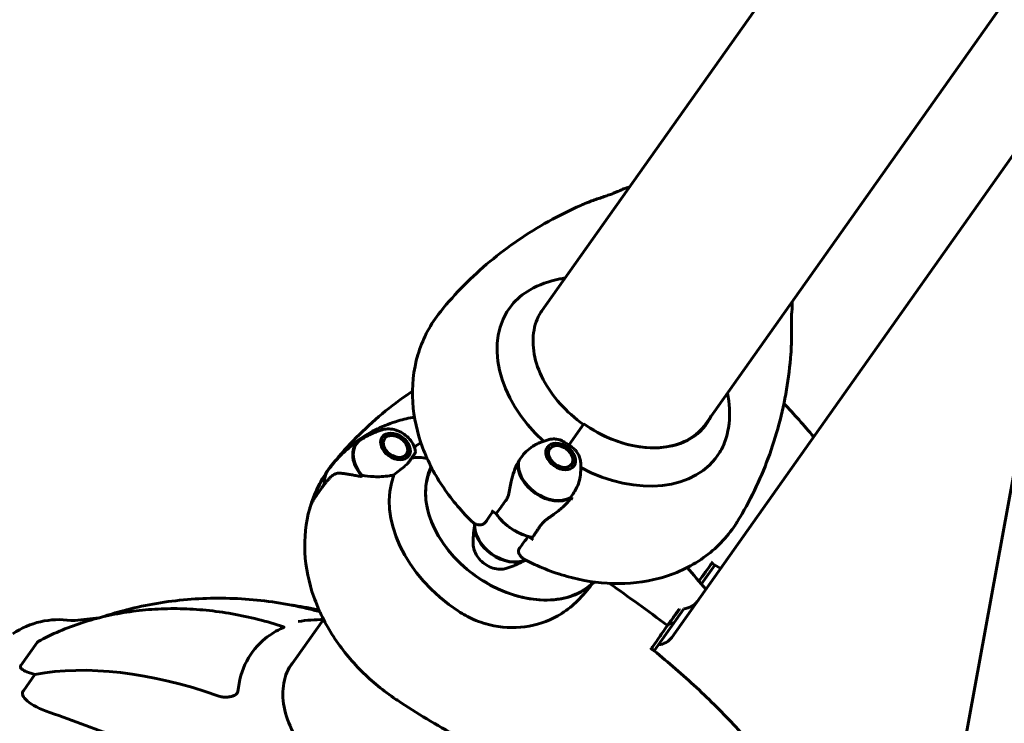
# Model space of a CAD drawing. Units: millimetres. Extents: x 6589 to 14424, y -1369 to 12201.
# Drawn here: x 8957 to 9255, y 11008 to 11221 of the extents above; entities that cross this region are included whole.
import ezdxf

# ---------------------------------------------------------------- set-up
doc = ezdxf.new("R2010")
doc.units = ezdxf.units.MM
doc.header["$LTSCALE"] = 50
doc.layers.add('Widoczne (ISO)', color=7, linetype='Continuous', lineweight=60)
doc.layers.add('Wymiar (ISO)', color=7, linetype='Continuous', lineweight=18, true_color=0x00803f)
doc.styles.add('Tekst etykiety (ISO)', font='tahoma.ttf')
doc.dimstyles.new('Domyślne (ISO)', dxfattribs={"dimscale": 50, "dimtxt": 3.5, "dimasz": 2.5, "dimexe": 3.175, "dimexo": 0, "dimgap": 0.762, "dimtad": 1, "dimtoh": 1, "dimdec": 0, "dimrnd": 1e-08, "dimzin": 0, "dimtxsty": 'Tekst etykiety (ISO)', "dimcen": 0.09, "dimdle": 10, "dimclrd": 256, "dimclre": 256, "dimclrt": 256, "dimadec": 0, "dimazin": 0, "dimtfac": 0.714286, "dimtdec": 0, "dimtmove": 0, "dimatfit": 3, "dimfxl": 1, "dimtolj": 1, "dimtzin": 0, "dimlwd": -1, "dimlwe": -1, "dimarcsym": 0})

# ---------------------------------------------------------------- blocks, each defined once
blk = doc.blocks.new('*D5')
at = {"layer": 'Defpoints', "color": 0, "transparency": 16777216}
for p in [(9834.04, 12200.35), (8554.92, 9971.35), (9354.92, 9971.35)]:
    blk.add_point(p, dxfattribs=at)
at = {"layer": 'Wymiar (ISO)', "transparency": 16777216}
for p, q in [((9834.04, 12200.35), (8396.17, 12200.35)), ((8554.92, 12075.35), (8554.92, 10096.35)), ((9354.92, 9971.35), (8396.17, 9971.35))]:
    blk.add_line(p, q, dxfattribs=at)
for points in [[(8534.08, 12075.35), (8575.75, 12075.35), (8554.92, 12200.35)], [(8534.08, 10096.35), (8575.75, 10096.35), (8554.92, 9971.35)]]:
    blk.add_solid(points, dxfattribs=at)
at = {"layer": 'Wymiar (ISO)', "transparency": 16777216, "insert": (8334.77, 11085.84), "char_height": 175, "attachment_point": 2, "rotation": 90, "style": 'Tekst etykiety (ISO)'}
blk.add_mtext('\\A1;2229', dxfattribs=at)

msp = doc.modelspace()

# ---------------------------------------------------------------- linework, layer by layer
at = {"layer": 'Widoczne (ISO)'}
for p, q in [((9067.89, 10038.31), (9308.93, 11362.81)), ((9114.56, 11132.09), (9277.5, 11362.51)), ((9163.91, 11097.44), (9294.16, 11281.63)), ((9281.85, 11214), (9154.41, 11033.77)), ((9123.21, 11092.1), (9127.75, 11098.52)), ((9123.21, 11092.1), (9127.45, 11098.09)), ((9127.75, 11098.52), (9127.75, 11098.52)), ((9066.25, 11093.69), (9066.48, 11094.02)), ((9066.35, 11094.02), (9066.48, 11094.02)), ((9066.97, 11094.53), (9066.78, 11094.55)), ((9067.44, 11094.93), (9067.61, 11094.9)), ((9068.37, 11095.11), (9068.23, 11095.15)), ((9069.11, 11095.2), (9069.22, 11095.15)), ((9070.12, 11095.03), (9070.04, 11095.06)), ((9070.98, 11094.76), (9071.03, 11094.73)), ((9071.91, 11094.29), (9071.9, 11094.3)), ((9072.74, 11093.7), (9072.73, 11093.71)), ((9073.44, 11093.03), (9073.48, 11092.99)), ((9074.08, 11092.2), (9074.02, 11092.27)), ((9074.44, 11091.46), (9074.52, 11091.37)), ((9074.77, 11090.53), (9074.68, 11090.65)), ((9116.37, 11090.65), (9116.3, 11090.56)), ((9116.33, 11090.65), (9116.37, 11090.65)), ((9116.78, 11091.23), (9116.57, 11091.24)), ((9117.16, 11091.7), (9117.35, 11091.67)), ((9118.05, 11091.97), (9117.89, 11092)), ((9118.73, 11092.14), (9118.86, 11092.09)), ((9119.74, 11092.05), (9119.64, 11092.09)), ((9120.59, 11091.87), (9120.65, 11091.84)), ((9121.55, 11091.47), (9121.52, 11091.49)), ((9122.4, 11090.96), (9122.4, 11090.96)), ((9074.05, 11088.17), (9074.28, 11088.5)), ((9074.28, 11088.5), (9074.32, 11088.38)), ((9074.68, 11088.96), (9074.6, 11089.13)), ((9074.74, 11089.86), (9074.82, 11089.71)), ((9123.17, 11090.32), (9123.2, 11090.3)), ((9123.87, 11089.55), (9123.82, 11089.6)), ((9124.32, 11088.81), (9124.39, 11088.73)), ((9124.74, 11087.89), (9124.66, 11087.99)), ((9124.14, 11085.13), (9124.13, 11085.17)), ((9124.54, 11085.75), (9124.61, 11085.56)), ((9124.85, 11086.26), (9124.76, 11086.43)), ((9124.81, 11087.19), (9124.89, 11087.05)), ((9048.36, 11079.17), (9046.7, 11076.82)), ((9049.07, 11080.17), (9048.36, 11079.17)), ((9101.2, 11071.26), (9099.79, 11072.26)), ((9110.9, 11064.41), (9112.31, 11063.41)), ((9167.48, 11055.71), (9163.42, 11049.98)), ((9150.33, 11031.46), (9158.08, 11042.43)), ((9153.33, 11037.56), (9155.86, 11041.13)), ((9038.28, 11024.21), (9048.88, 11039.2)), ((8962.03, 11032.25), (8957.12, 11025.29)), ((9150.33, 11031.46), (9149.1, 11029.72)), ((8957.92, 11017.61), (8961.39, 11022.51))]:
    msp.add_line(p, q, dxfattribs=at)
for centre, radius, start, end in [((8968.69, 11014.15), 25, 81.8819, 123.9223), ((8972.93, 11043.85), 5, 261.8819, 276.9231), ((9015.12, 10696.4), 345, 95.7188, 96.9231)]:
    msp.add_arc(centre, radius, start, end, dxfattribs=at)
for centre, major_axis, ratio, start_param, end_param in [((9136.73, 11111.21), (-31.57, 22.32), 0.707107, 6.236724, 7.674175), ((9138.86, 11114.24), (-24.66, 17.44), 0.707107, 6.225634, 6.24161), ((9140.17, 11116.08), (24.83, -17.56), 0.707107, 4.712389, 6.414285), ((9138.86, 11114.24), (24.66, -17.44), 0.707107, 0.046204, 0.057551), ((9067, 11086.48), (-8.3, 5.87), 0.707107, 5.96961, 7.529909), ((9067.09, 11086.6), (-8.26, 5.84), 0.707107, 5.976878, 7.521655), ((9104.07, 11065.03), (-31.57, 22.32), 0.707107, 5.99123, 6.076787), ((9082.01, 11075.25), (-13.06, 9.24), 0.707107, 5.296903, 5.630967), ((9082.01, 11075.25), (-13.06, 9.24), 0.707107, 5.296903, 5.630967), ((9136.73, 11111.21), (31.57, -22.32), 0.707107, 4.892195, 6.329646), ((9107.51, 11069.89), (-24.83, 17.56), 0.707107, 0.106889, 2.998302), ((9117.08, 11083.42), (8.3, -5.87), 0.707107, 3.501299, 5.97661), ((9117.16, 11083.54), (8.26, -5.84), 0.707107, 3.473919, 5.950859), ((9060.47, 11077.24), (-10.21, 7.22), 0.707107, 0, 0.499277), ((9060.47, 11077.24), (-10.21, 7.22), 0.707107, 0, 0.494934), ((9067.31, 11089.58), (14.51, 1.71), 0.500708, 4.140738, 4.152713), ((9101.91, 11061.97), (-38.32, 27.1), 0.707107, 0.205079, 0.224375), ((9104.07, 11065.03), (-31.57, 22.32), 0.707107, 0.177343, 1.617257), ((9134.57, 11108.16), (-38.32, 27.1), 0.707107, 1.775876, 1.795171), ((9112.27, 11084.77), (14.51, -2.07), 0.980914, 5.748937, 5.76915), ((9110.54, 11074.19), (10.21, -7.22), 0.707107, 4.217455, 5.322767), ((9110.54, 11074.19), (-10.21, 7.22), 0.707107, 1.075862, 2.06573), ((9103.93, 11064.83), (-8.26, 5.84), 0.707107, 0.363619, 2.763482), ((9104.01, 11064.95), (-8.3, 5.87), 0.707107, 0.382172, 2.74421), ((9154, 11050.51), (8.16, -5.77), 0.707107, 5.639684, 6.283185), ((9146.24, 11039.54), (8.16, -5.77), 0.707107, 5.639684, 6.283185), ((9026.36, 10939.14), (-93.9, 66.4), 0.559193, 5.18345, 5.787892), ((8962.9, 11005.95), (-20.41, 14.43), 0.559193, 5.186181, 5.24781), ((8960.34, 11026.04), (4.08, -2.89), 0.559193, 5.186181, 5.330784), ((9094.84, 10809.15), (281.69, -199.19), 0.34202, 2.186316, 2.269068)]:
    msp.add_ellipse(centre, major_axis=major_axis, ratio=ratio, start_param=start_param, end_param=end_param, dxfattribs=at)
for centre, major_axis in [((9070.68, 11091.68), (4.04, -2.86)), ((9070.68, 11091.68), (-3.31, 2.34)), ((9120.75, 11088.62), (4.04, -2.86)), ((9120.75, 11088.62), (3.31, -2.34))]:
    msp.add_ellipse(centre, major_axis=major_axis, ratio=0.707107, dxfattribs=at)
for points, knots in [([(9139.76, 11169.76), (9139.61, 11169.72), (9139.5, 11169.66), (9139.16, 11169.49), (9138.96, 11169.4), (9138.5, 11169.18), (9138.25, 11169.07), (9137.68, 11168.82), (9137.36, 11168.69), (9136.64, 11168.41), (9136.24, 11168.26), (9135.34, 11167.94), (9134.84, 11167.76), (9133.79, 11167.4), (9133.25, 11167.21), (9132.14, 11166.83), (9131.58, 11166.64), (9130.43, 11166.23), (9129.85, 11166.02), (9128.85, 11165.64), (9128.44, 11165.48), (9127.63, 11165.14), (9127.22, 11164.97), (9126.82, 11164.79)], [-0.785271, -0.785271, -0.785271, -0.785271, -0.596971, -0.596971, -0.428634, -0.428634, -0.279423, -0.279423, -0.12828, -0.12828, 0.033832, 0.033832, 0.21202, 0.21202, 0.390209, 0.390209, 0.568397, 0.568397, 0.746585, 0.746585, 0.871599, 0.871599, 0.996612, 0.996612, 0.996612, 0.996612]), ([(9084.38, 11132.65), (9086.6, 11135.4), (9088.97, 11138.04), (9093.96, 11143.08), (9096.58, 11145.49), (9102.05, 11150.05), (9104.91, 11152.2), (9110.83, 11156.25), (9113.9, 11158.15), (9120.22, 11161.67), (9123.48, 11163.3), (9126.82, 11164.79)], [4.7588501, 4.7588501, 4.7588501, 4.7588501, 4.8289374, 4.8289374, 4.8990246, 4.8990246, 4.9691118, 4.9691118, 5.0391991, 5.0391991, 5.1092863, 5.1092863, 5.1092863, 5.1092863]), ([(9105.93, 11134.55), (9107.35, 11136.3), (9109.24, 11137.88), (9114.11, 11140.69), (9117.14, 11141.82), (9121, 11142.56), (9121.54, 11142.65), (9122.09, 11142.73)], [0.155968, 0.155968, 0.155968, 0.155968, 1.115261, 1.115261, 2.198537, 2.198537, 2.373302, 2.373302, 2.373302, 2.373302]), ([(9094.29, 11068.52), (9090.93, 11071.72), (9087.89, 11075.26), (9082.68, 11082.91), (9080.51, 11087.02), (9077.27, 11095.74), (9076.22, 11100.34), (9075.61, 11109.84), (9076.07, 11114.74), (9078.77, 11123.87), (9080.89, 11128.11), (9083.93, 11132.09), (9084.15, 11132.37), (9084.38, 11132.65)], [3.344986, 3.344986, 3.344986, 3.344986, 3.627759, 3.627759, 3.910532, 3.910532, 4.193304, 4.193304, 4.476077, 4.476077, 4.738793, 4.738793, 4.75885, 4.75885, 4.75885, 4.75885]), ([(9115.23, 11133.12), (9113.96, 11131.32), (9113.09, 11129.24), (9112.24, 11124.7), (9112.26, 11122.23), (9113.2, 11117.15), (9114.12, 11114.54), (9116.79, 11109.44), (9118.53, 11106.94), (9122.66, 11102.32), (9125.05, 11100.2), (9127.64, 11098.36)], [1.570796, 1.570796, 1.570796, 1.570796, 1.884956, 1.884956, 2.199115, 2.199115, 2.513274, 2.513274, 2.827433, 2.827433, 3.141593, 3.141593, 3.141593, 3.141593]), ([(9190.54, 11119.73), (9190.59, 11120.36), (9190.63, 11120.99), (9190.67, 11122.24), (9190.69, 11122.86), (9190.7, 11124.09), (9190.7, 11124.7), (9190.69, 11125.9), (9190.68, 11126.48), (9190.67, 11127.61), (9190.67, 11128.16), (9190.67, 11129.21), (9190.67, 11129.71), (9190.69, 11130.61), (9190.71, 11131.01), (9190.75, 11131.71), (9190.77, 11132.01), (9190.82, 11132.53), (9190.84, 11132.74), (9190.88, 11133.07), (9190.89, 11133.2), (9190.91, 11133.41), (9190.92, 11133.49), (9190.92, 11133.59)], [-4.356831, -4.356831, -4.356831, -4.356831, -4.178699, -4.178699, -4.000567, -4.000567, -3.822436, -3.822436, -3.644304, -3.644304, -3.466173, -3.466173, -3.288041, -3.288041, -3.120412, -3.120412, -2.967484, -2.967484, -2.818667, -2.818667, -2.697091, -2.697091, -2.575515, -2.575515, -2.575515, -2.575515]), ([(9174.38, 11069), (9176.23, 11072.02), (9177.93, 11075.13), (9181.03, 11081.51), (9182.42, 11084.78), (9184.9, 11091.47), (9185.98, 11094.88), (9187.82, 11101.81), (9188.59, 11105.34), (9189.8, 11112.47), (9190.25, 11116.08), (9190.54, 11119.73)], [4.7588501, 4.7588501, 4.7588501, 4.7588501, 4.8289374, 4.8289374, 4.8990246, 4.8990246, 4.9691118, 4.9691118, 5.0391991, 5.0391991, 5.1092863, 5.1092863, 5.1092863, 5.1092863]), ([(9051.72, 11086.46), (9053.94, 11089.21), (9056.31, 11091.85), (9061.3, 11096.89), (9063.92, 11099.3), (9069.39, 11103.86), (9072.25, 11106.01), (9075.42, 11108.18), (9075.62, 11108.32), (9075.83, 11108.46)], [4.7588501, 4.7588501, 4.7588501, 4.7588501, 4.8289374, 4.8289374, 4.8990246, 4.8990246, 4.9691118, 4.9691118, 4.9739542, 4.9739542, 4.9739542, 4.9739542]), ([(9171.32, 11107.91), (9171.97, 11104.69), (9172.11, 11101.53), (9171.57, 11096.74), (9171.18, 11094.99), (9170.17, 11092.14), (9169.63, 11090.99), (9168.99, 11089.95)], [3.552432, 3.552432, 3.552432, 3.552432, 4.840595, 4.840595, 5.656639, 5.656639, 6.296646, 6.296646, 6.296646, 6.296646]), ([(9059.32, 11093.57), (9063.07, 11096.23), (9067.22, 11098.17), (9073.11, 11099.92), (9074.77, 11100.31), (9076.43, 11100.6)], [3.385834, 3.385834, 3.385834, 3.385834, 3.6493946, 3.6493946, 3.7506358, 3.7506358, 3.7506358, 3.7506358]), ([(9066.88, 11096.77), (9066.5, 11096.65), (9066.11, 11096.52), (9065.3, 11096.24), (9064.89, 11096.09), (9064.04, 11095.74), (9063.61, 11095.56), (9062.73, 11095.15), (9062.28, 11094.93), (9061.38, 11094.45), (9060.92, 11094.2), (9060.46, 11093.92)], [2.636672, 2.636672, 2.636672, 2.636672, 2.6763948, 2.6763948, 2.7161175, 2.7161175, 2.7558402, 2.7558402, 2.795563, 2.795563, 2.8352857, 2.8352857, 2.8352857, 2.8352857]), ([(9066.88, 11096.77), (9067.47, 11096.94), (9068.1, 11097.02), (9069.43, 11096.98), (9070.13, 11096.85), (9071.52, 11096.4), (9072.2, 11096.08), (9073.48, 11095.29), (9074.07, 11094.81), (9075.11, 11093.74), (9075.56, 11093.15), (9076.26, 11091.91), (9076.51, 11091.26), (9076.67, 11090.45), (9076.7, 11090.29), (9076.71, 11090.13)], [3.646513, 3.646513, 3.646513, 3.646513, 3.960959, 3.960959, 4.293208, 4.293208, 4.630304, 4.630304, 4.967601, 4.967601, 5.304941, 5.304941, 5.640665, 5.640665, 5.720282, 5.720282, 5.720282, 5.720282]), ([(9164.66, 11098.4), (9163.39, 11096.61), (9161.72, 11095.1), (9157.71, 11092.78), (9155.38, 11091.98), (9150.28, 11091.17), (9147.51, 11091.17), (9141.81, 11091.98), (9138.88, 11092.79), (9133.15, 11095.15), (9130.35, 11096.69), (9127.75, 11098.52)], [1.570796, 1.570796, 1.570796, 1.570796, 1.884956, 1.884956, 2.199115, 2.199115, 2.513274, 2.513274, 2.827433, 2.827433, 3.141593, 3.141593, 3.141593, 3.141593]), ([(9050.27, 11084.46), (9050.83, 11085.26), (9051.43, 11086.03), (9052.68, 11087.52), (9053.33, 11088.23), (9054.67, 11089.57), (9055.37, 11090.2), (9056.77, 11091.39), (9057.48, 11091.94), (9058.9, 11092.95), (9059.61, 11093.41), (9060.31, 11093.84)], [9.424778, 9.424778, 9.424778, 9.424778, 9.4851895, 9.4851895, 9.5456009, 9.5456009, 9.6060124, 9.6060124, 9.6664239, 9.6664239, 9.7268354, 9.7268354, 9.7268354, 9.7268354]), ([(9116.95, 11093.71), (9116.57, 11093.59), (9116.18, 11093.46), (9115.37, 11093.18), (9114.96, 11093.03), (9114.36, 11092.78), (9114.17, 11092.71), (9113.99, 11092.63)], [1.0658757, 1.0658757, 1.0658757, 1.0658757, 1.10559844, 1.10559844, 1.14532117, 1.14532117, 1.16223932, 1.16223932, 1.16223932, 1.16223932]), ([(9116.95, 11093.71), (9117.35, 11093.83), (9117.77, 11093.9), (9118.63, 11093.96), (9119.07, 11093.94), (9119.8, 11093.84), (9120.08, 11093.79), (9120.37, 11093.72)], [5.2173096, 5.2173096, 5.2173096, 5.2173096, 5.4304847, 5.4304847, 5.6436599, 5.6436599, 5.7801031, 5.7801031, 5.7801031, 5.7801031]), ([(9120.37, 11093.72), (9120.5, 11093.68), (9120.65, 11093.64), (9121.32, 11093.38), (9121.79, 11093.09), (9122.39, 11092.68), (9122.58, 11092.55), (9122.91, 11092.31), (9123.05, 11092.21), (9123.21, 11092.1)], [0.0402422, 0.0402422, 0.0402422, 0.0402422, 0.0649331, 0.0649331, 0.1383366, 0.1383366, 0.1704192, 0.1704192, 0.1962839, 0.1962839, 0.1962839, 0.1962839]), ([(9057.51, 11091.95), (9057.62, 11092.07), (9057.75, 11092.21), (9058.19, 11092.66), (9058.51, 11093), (9059.32, 11093.57)], [7.74239088, 7.74239088, 7.74239088, 7.74239088, 7.77334266, 7.77334266, 7.8241584, 7.8241584, 7.8241584, 7.8241584]), ([(9107.84, 11086.85), (9108.59, 11088.25), (9109.58, 11089.51), (9111.41, 11091.14), (9112.13, 11091.65), (9113.25, 11092.28), (9113.61, 11092.46), (9113.99, 11092.63)], [0, 0, 0, 0, 0.4818267, 0.4818267, 0.7488197, 0.7488197, 0.8743658, 0.8743658, 0.8743658, 0.8743658]), ([(9123.21, 11092.1), (9123.45, 11091.93), (9123.67, 11091.78), (9124.24, 11091.37), (9124.61, 11091.1), (9125.17, 11090.6), (9125.37, 11090.38), (9125.6, 11090.09), (9125.64, 11090.02), (9125.68, 11089.96)], [0, 0, 0, 0, 0.0892681, 0.0892681, 0.2434802, 0.2434802, 0.344433, 0.344433, 0.3711585, 0.3711585, 0.3711585, 0.3711585]), ([(9075.6, 11088.2), (9075.48, 11088.03), (9075.37, 11087.88), (9075.09, 11087.46), (9074.9, 11087.18), (9074.53, 11086.71), (9074.37, 11086.52), (9074.03, 11086.17), (9073.85, 11086), (9073.66, 11085.85)], [0, 0, 0, 0, 0.0892681, 0.0892681, 0.2434802, 0.2434802, 0.344433, 0.344433, 0.4329441, 0.4329441, 0.4329441, 0.4329441]), ([(9076.71, 11090.13), (9076.72, 11090.06), (9076.71, 11089.93), (9076.51, 11089.47), (9076.3, 11089.17), (9076.01, 11088.77), (9075.92, 11088.64), (9075.75, 11088.41), (9075.68, 11088.31), (9075.6, 11088.2)], [0.0070031, 0.0070031, 0.0070031, 0.0070031, 0.0649331, 0.0649331, 0.1383366, 0.1383366, 0.1704192, 0.1704192, 0.1962839, 0.1962839, 0.1962839, 0.1962839]), ([(9125.68, 11089.96), (9125.82, 11089.76), (9125.94, 11089.55), (9126.16, 11089.13), (9126.26, 11088.92), (9126.44, 11088.49), (9126.52, 11088.27), (9126.65, 11087.83), (9126.7, 11087.61), (9126.78, 11087.17), (9126.8, 11086.95), (9126.81, 11086.73)], [0.5030822, 0.5030822, 0.5030822, 0.5030822, 0.6156409, 0.6156409, 0.7281996, 0.7281996, 0.8407583, 0.8407583, 0.953317, 0.953317, 1.0658757, 1.0658757, 1.0658757, 1.0658757]), ([(9044.69, 11072.89), (9044.71, 11072.94), (9044.73, 11073), (9046.02, 11077.47), (9048.11, 11081.73), (9051.18, 11085.79), (9051.45, 11086.13), (9051.72, 11086.46)], [4.4681477, 4.4681477, 4.4681477, 4.4681477, 4.4715023, 4.4715023, 4.7347028, 4.7347028, 4.7588501, 4.7588501, 4.7588501, 4.7588501]), ([(9073.66, 11085.85), (9073.15, 11085.43), (9072.62, 11085.02), (9071.46, 11084.09), (9070.82, 11083.58), (9070.21, 11083.06)], [0, 0, 0, 0, 0.2028161, 0.2028161, 0.4461333, 0.4461333, 0.4461333, 0.4461333]), ([(9130.66, 11050.59), (9129.57, 11049.43), (9128.29, 11048.44), (9124.76, 11046.47), (9122.34, 11045.68), (9117.07, 11044.96), (9114.24, 11045.02), (9108.43, 11045.97), (9105.46, 11046.85), (9099.68, 11049.37), (9096.88, 11051), (9091.71, 11054.83), (9089.35, 11057.04), (9085.32, 11061.8), (9083.65, 11064.36), (9081.17, 11069.55), (9080.36, 11072.19), (9079.66, 11077.3), (9079.78, 11079.77), (9080.65, 11083.16), (9081.06, 11084.26), (9081.59, 11085.29)], [0.10029, 0.10029, 0.10029, 0.10029, 0.325432, 0.325432, 0.647931, 0.647931, 0.967111, 0.967111, 1.285293, 1.285293, 1.603404, 1.603404, 1.921545, 1.921545, 2.239648, 2.239648, 2.557914, 2.557914, 2.877545, 2.877545, 3.041303, 3.041303, 3.041303, 3.041303]), ([(9105.34, 11078.98), (9105.45, 11079.66), (9105.58, 11080.35), (9106.22, 11083.17), (9106.92, 11085.14), (9107.84, 11086.85)], [0.5724832, 0.5724832, 0.5724832, 0.5724832, 0.6422282, 0.6422282, 0.8608733, 0.8608733, 0.8608733, 0.8608733]), ([(9126.78, 11083.58), (9126.8, 11083.81), (9126.81, 11084.03), (9126.83, 11084.47), (9126.83, 11084.69), (9126.84, 11085.12), (9126.84, 11085.33), (9126.84, 11085.74), (9126.84, 11085.94), (9126.83, 11086.34), (9126.82, 11086.54), (9126.81, 11086.73)], [5.12094599, 5.12094599, 5.12094599, 5.12094599, 5.14021871, 5.14021871, 5.15949144, 5.15949144, 5.17876416, 5.17876416, 5.19803689, 5.19803689, 5.21730961, 5.21730961, 5.21730961, 5.21730961]), ([(9050.27, 11084.46), (9049.7, 11083.66), (9049.17, 11082.84), (9048.19, 11081.17), (9047.74, 11080.32), (9046.92, 11078.6), (9046.55, 11077.74), (9046.01, 11076.3), (9045.81, 11075.71), (9045.62, 11075.13)], [3.1415927, 3.1415927, 3.1415927, 3.1415927, 3.2020041, 3.2020041, 3.2624156, 3.2624156, 3.3228271, 3.3228271, 3.3641318, 3.3641318, 3.3641318, 3.3641318]), ([(9050.98, 11082.35), (9050.79, 11082.15), (9050.6, 11081.94), (9050.23, 11081.53), (9050.05, 11081.32), (9049.69, 11080.9), (9049.52, 11080.69), (9049.17, 11080.26), (9049.01, 11080.05), (9048.68, 11079.61), (9048.52, 11079.39), (9048.36, 11079.17)], [-1.2620829, -1.2620829, -1.2620829, -1.2620829, -1.1493558, -1.1493558, -1.0366287, -1.0366287, -0.9239015, -0.9239015, -0.8111744, -0.8111744, -0.6984473, -0.6984473, -0.6984473, -0.6984473]), ([(9053.68, 11083.57), (9053.49, 11083.58), (9053.29, 11083.57), (9052.9, 11083.51), (9052.71, 11083.47), (9052.33, 11083.34), (9052.15, 11083.25), (9051.8, 11083.05), (9051.62, 11082.92), (9051.29, 11082.66), (9051.13, 11082.51), (9050.98, 11082.35)], [0, 0, 0, 0, 0.0831461, 0.0831461, 0.1662923, 0.1662923, 0.2494384, 0.2494384, 0.3325845, 0.3325845, 0.4157306, 0.4157306, 0.4157306, 0.4157306]), ([(9060.18, 11082.55), (9059.68, 11082.65), (9059.18, 11082.75), (9058.22, 11082.93), (9057.75, 11083.02), (9056.86, 11083.18), (9056.43, 11083.25), (9055.59, 11083.38), (9055.19, 11083.43), (9054.42, 11083.52), (9054.04, 11083.55), (9053.68, 11083.57)], [0, 0, 0, 0, 0.1751235, 0.1751235, 0.3502469, 0.3502469, 0.5253704, 0.5253704, 0.7004938, 0.7004938, 0.8756173, 0.8756173, 0.8756173, 0.8756173]), ([(9070.21, 11083.06), (9069.75, 11082.95), (9069.29, 11082.85), (9067.24, 11082.52), (9065.63, 11082.44), (9062.83, 11082.57), (9061.61, 11082.73), (9060.49, 11082.98)], [-2.553905, -2.553905, -2.553905, -2.553905, -2.410923, -2.410923, -1.933986, -1.933986, -1.54469, -1.54469, -1.54469, -1.54469]), ([(9126.78, 11083.58), (9126.68, 11082.12), (9126.3, 11080.69), (9125.16, 11078.18), (9124.46, 11077.09), (9123.61, 11076.12)], [-2.3790988, -2.3790988, -2.3790988, -2.3790988, -1.9339859, -1.9339859, -1.5446895, -1.5446895, -1.5446895, -1.5446895]), ([(9105.34, 11078.98), (9105.23, 11078.25), (9105.09, 11077.55), (9104.68, 11076.22), (9104.4, 11075.64), (9104.03, 11075.15)], [0, 0, 0, 0, 0.2223532, 0.2223532, 0.4551306, 0.4551306, 0.4551306, 0.4551306]), ([(9046.7, 11076.82), (9046.6, 11076.68), (9046.5, 11076.53), (9046.3, 11076.24), (9046.2, 11076.09), (9045.99, 11075.77), (9045.89, 11075.6), (9045.65, 11075.19), (9045.52, 11074.95), (9045.18, 11074.26), (9044.97, 11073.85), (9044.69, 11072.89)], [7.5700797, 7.5700797, 7.5700797, 7.5700797, 7.6208954, 7.6208954, 7.6717112, 7.6717112, 7.7225269, 7.7225269, 7.7733427, 7.7733427, 7.8241584, 7.8241584, 7.8241584, 7.8241584]), ([(9123.72, 11075.74), (9123.36, 11075.31), (9122.99, 11074.88), (9122.19, 11074.06), (9121.78, 11073.66), (9120.93, 11072.89), (9120.49, 11072.51), (9119.6, 11071.79), (9119.14, 11071.44), (9118.21, 11070.76), (9117.75, 11070.43), (9117.28, 11070.11)], [0, 0, 0, 0, 0.1751235, 0.1751235, 0.3502469, 0.3502469, 0.5253704, 0.5253704, 0.7004938, 0.7004938, 0.8756173, 0.8756173, 0.8756173, 0.8756173]), ([(9044.69, 11072.89), (9043.44, 11068.47), (9042.99, 11063.91), (9043.46, 11054.85), (9044.41, 11050.36), (9047.4, 11041.83), (9049.43, 11037.79), (9054.32, 11030.25), (9057.19, 11026.75), (9063.56, 11020.37), (9067.07, 11017.49), (9070.97, 11014.88), (9071.12, 11014.78), (9071.27, 11014.68)], [3.385834, 3.385834, 3.385834, 3.385834, 3.649395, 3.649395, 3.923998, 3.923998, 4.198601, 4.198601, 4.473204, 4.473204, 4.747807, 4.747807, 4.75885, 4.75885, 4.75885, 4.75885]), ([(9098.29, 11069.15), (9098.42, 11069.35), (9098.55, 11069.55), (9098.82, 11069.95), (9098.95, 11070.16), (9099.23, 11070.57), (9099.37, 11070.77), (9099.66, 11071.19), (9099.81, 11071.4), (9100.04, 11071.73), (9100.12, 11071.85), (9100.2, 11071.97)], [-1.2620829, -1.2620829, -1.2620829, -1.2620829, -1.1493558, -1.1493558, -1.0366287, -1.0366287, -0.9239015, -0.9239015, -0.8111744, -0.8111744, -0.7487319, -0.7487319, -0.7487319, -0.7487319]), ([(9117.28, 11070.11), (9117.05, 11069.96), (9116.82, 11069.8), (9116.39, 11069.46), (9116.17, 11069.29), (9115.77, 11068.94), (9115.58, 11068.77), (9115.22, 11068.4), (9115.05, 11068.21), (9114.74, 11067.83), (9114.59, 11067.63), (9114.47, 11067.44)], [0, 0, 0, 0, 0.0831461, 0.0831461, 0.1662923, 0.1662923, 0.2494384, 0.2494384, 0.3325845, 0.3325845, 0.4157306, 0.4157306, 0.4157306, 0.4157306]), ([(9094.27, 11061.64), (9094.26, 11062.03), (9094.24, 11062.43), (9094.24, 11063.27), (9094.25, 11063.7), (9094.29, 11064.6), (9094.32, 11065.06), (9094.41, 11066), (9094.46, 11066.49), (9094.59, 11067.39), (9094.66, 11067.8), (9094.73, 11068.22)], [4.2074684, 4.2074684, 4.2074684, 4.2074684, 4.2464925, 4.2464925, 4.2855167, 4.2855167, 4.3245409, 4.3245409, 4.3635651, 4.3635651, 4.3954695, 4.3954695, 4.3954695, 4.3954695]), ([(9094.29, 11068.52), (9094.38, 11068.43), (9094.48, 11068.36), (9094.69, 11068.24), (9094.8, 11068.18), (9095.04, 11068.09), (9095.17, 11068.04), (9095.44, 11067.97), (9095.58, 11067.94), (9095.88, 11067.89), (9096.04, 11067.88), (9096.2, 11067.86)], [0.3102455, 0.3102455, 0.3102455, 0.3102455, 0.4233199, 0.4233199, 0.5363942, 0.5363942, 0.6494686, 0.6494686, 0.762543, 0.762543, 0.8756173, 0.8756173, 0.8756173, 0.8756173]), ([(9096.2, 11067.86), (9096.36, 11067.85), (9096.51, 11067.86), (9096.83, 11067.92), (9096.99, 11067.98), (9097.29, 11068.12), (9097.43, 11068.22), (9097.7, 11068.43), (9097.83, 11068.56), (9098.08, 11068.84), (9098.19, 11068.99), (9098.29, 11069.15)], [0, 0, 0, 0, 0.0831461, 0.0831461, 0.1662923, 0.1662923, 0.2494384, 0.2494384, 0.3325845, 0.3325845, 0.4157306, 0.4157306, 0.4157306, 0.4157306]), ([(9109.62, 11057.49), (9113.79, 11055.28), (9118.18, 11053.51), (9127.24, 11050.98), (9131.91, 11050.22), (9141.35, 11049.96), (9146.12, 11050.45), (9155.44, 11052.98), (9160, 11055.04), (9167.81, 11060.63), (9171.12, 11064.03), (9173.93, 11068.28), (9174.16, 11068.64), (9174.38, 11069)], [3.322111, 3.322111, 3.322111, 3.322111, 3.609459, 3.609459, 3.896807, 3.896807, 4.184155, 4.184155, 4.471502, 4.471502, 4.734703, 4.734703, 4.75885, 4.75885, 4.75885, 4.75885]), ([(9114.47, 11067.44), (9114.31, 11067.2), (9114.15, 11066.96), (9113.83, 11066.48), (9113.67, 11066.24), (9113.35, 11065.78), (9113.19, 11065.55), (9112.88, 11065.09), (9112.72, 11064.87), (9112.41, 11064.42), (9112.26, 11064.2), (9112.11, 11063.99)], [-1.2620829, -1.2620829, -1.2620829, -1.2620829, -1.1493558, -1.1493558, -1.0366287, -1.0366287, -0.9239015, -0.9239015, -0.8111744, -0.8111744, -0.6984473, -0.6984473, -0.6984473, -0.6984473]), ([(9112.31, 11063.41), (9112.26, 11063.45), (9112.21, 11063.49), (9112.13, 11063.59), (9112.1, 11063.64), (9112.06, 11063.75), (9112.06, 11063.8), (9112.06, 11063.9), (9112.08, 11063.94), (9112.11, 11063.98), (9112.11, 11063.98), (9112.11, 11063.99)], [0, 0, 0, 0, 0.01953222, 0.01953222, 0.03906445, 0.03906445, 0.05859667, 0.05859667, 0.07812889, 0.07812889, 0.07878525, 0.07878525, 0.07878525, 0.07878525]), ([(9094.27, 11061.64), (9094.3, 11061.02), (9094.44, 11060.4), (9094.93, 11059.16), (9095.28, 11058.54), (9096.16, 11057.39), (9096.69, 11056.85), (9097.87, 11055.91), (9098.52, 11055.51), (9099.87, 11054.88), (9100.58, 11054.66), (9101.98, 11054.41), (9102.68, 11054.4), (9103.61, 11054.53), (9103.88, 11054.59), (9104.14, 11054.66)], [2.075717, 2.075717, 2.075717, 2.075717, 2.390163, 2.390163, 2.722411, 2.722411, 3.059508, 3.059508, 3.396805, 3.396805, 3.734145, 3.734145, 4.069869, 4.069869, 4.207468, 4.207468, 4.207468, 4.207468]), ([(9108.28, 11058.84), (9108.08, 11059.12), (9107.95, 11059.46), (9107.96, 11060.2), (9108.1, 11060.58), (9108.39, 11060.97)], [0, 0, 0, 0, 0.2223532, 0.2223532, 0.4551306, 0.4551306, 0.4551306, 0.4551306]), ([(9108.28, 11058.84), (9108.47, 11058.57), (9108.66, 11058.33), (9109.12, 11057.83), (9109.38, 11057.62), (9109.62, 11057.49)], [0.5724832, 0.5724832, 0.5724832, 0.5724832, 0.6422282, 0.6422282, 0.7455759, 0.7455759, 0.7455759, 0.7455759]), ([(9110.1, 11057.24), (9109.79, 11057.07), (9109.49, 11056.9), (9108.73, 11056.5), (9108.28, 11056.28), (9107.41, 11055.87), (9106.97, 11055.69), (9106.13, 11055.34), (9105.72, 11055.19), (9104.91, 11054.91), (9104.52, 11054.78), (9104.14, 11054.66)], [1.8902325, 1.8902325, 1.8902325, 1.8902325, 1.916826, 1.916826, 1.9565487, 1.9565487, 1.9962715, 1.9962715, 2.0359942, 2.0359942, 2.075717, 2.075717, 2.075717, 2.075717]), ([(9166.21, 11055.77), (9165.69, 11055.05), (9165.17, 11054.33), (9163.98, 11052.69), (9163.31, 11051.76), (9162.66, 11050.86)], [9.0036319, 9.0036319, 9.0036319, 9.0036319, 9.2941564, 9.2941564, 9.680781, 9.680781, 9.680781, 9.680781]), ([(9130.31, 11050), (9128.97, 11048.27), (9127.53, 11046.51), (9124.44, 11043.48), (9122.86, 11042.19), (9117.95, 11039.05), (9114.59, 11037.8), (9107.75, 11036.54), (9104.11, 11036.56), (9098.37, 11037.7), (9096.29, 11038.35), (9092.72, 11039.92), (9091.2, 11040.75), (9089.77, 11041.69)], [0.437394, 0.437394, 0.437394, 0.437394, 1.335665, 1.335665, 2.108644, 2.108644, 3.44936, 3.44936, 4.840595, 4.840595, 5.656639, 5.656639, 6.296646, 6.296646, 6.296646, 6.296646]), ([(9047.73, 11041.56), (9046.44, 11041.91), (9045.15, 11042.24), (9037.67, 11043.99), (9031.39, 11044.94), (9018.92, 11045.81), (9012.64, 11045.73), (9003.31, 11044.85), (9000.21, 11044.42), (8994.09, 11043.32), (8991.07, 11042.64), (8985.99, 11041.27), (8983.92, 11040.65), (8981.87, 11039.97)], [3.588053, 3.588053, 3.588053, 3.588053, 3.974126, 3.974126, 5.81573, 5.81573, 7.657334, 7.657334, 8.578136, 8.578136, 9.498937, 9.498937, 10.14749, 10.14749, 10.14749, 10.14749]), ([(9039.16, 11043.54), (9039.5, 11043.5), (9039.84, 11043.46), (9042.61, 11043.06), (9045.07, 11042.59), (9047.54, 11041.99)], [5.6365903, 5.6365903, 5.6365903, 5.6365903, 5.6533692, 5.6533692, 5.7733741, 5.7733741, 5.7733741, 5.7733741]), ([(9036.78, 11036.96), (9034.22, 11037.81), (9031.64, 11038.57), (9026.43, 11039.89), (9023.81, 11040.45), (9018.55, 11041.38), (9015.92, 11041.74), (9010.67, 11042.26), (9008.05, 11042.41), (9002.86, 11042.52), (9000.29, 11042.47), (8995.21, 11042.17), (8992.69, 11041.92), (8987.69, 11041.2), (8985.22, 11040.75), (8980.36, 11039.62), (8977.97, 11038.96), (8973.3, 11037.44), (8971.02, 11036.58), (8966.59, 11034.68), (8964.44, 11033.63), (8962.35, 11032.5)], [0.249517, 0.249517, 0.249517, 0.249517, 1.059882, 1.059882, 1.870247, 1.870247, 2.680613, 2.680613, 3.490978, 3.490978, 4.301343, 4.301343, 5.111708, 5.111708, 5.922074, 5.922074, 6.732439, 6.732439, 7.542804, 7.542804, 8.353169, 8.353169, 8.353169, 8.353169]), ([(9156.38, 11041.86), (9156.05, 11041.41), (9155.7, 11040.94), (9154.63, 11039.47), (9153.87, 11038.43), (9153.08, 11037.34)], [9.0036319, 9.0036319, 9.0036319, 9.0036319, 9.2941564, 9.2941564, 9.8897117, 9.8897117, 9.8897117, 9.8897117]), ([(9156.77, 11042.4), (9156.74, 11042.36), (9156.7, 11042.3), (9156.6, 11042.17), (9156.55, 11042.1), (9156.42, 11041.92), (9156.34, 11041.81), (9156.19, 11041.6), (9156.12, 11041.5), (9155.98, 11041.3), (9155.91, 11041.21), (9155.86, 11041.13)], [-0.1818659, -0.1818659, -0.1818659, -0.1818659, -0.1498572, -0.1498572, -0.117853, -0.117853, -0.078763, -0.078763, -0.0394523, -0.0394523, 0, 0, 0, 0]), ([(9036.78, 11036.96), (9036.83, 11036.95), (9036.86, 11036.93), (9036.88, 11036.87), (9036.87, 11036.84), (9036.8, 11036.79), (9036.77, 11036.77), (9036.69, 11036.72), (9036.64, 11036.7), (9036.59, 11036.68)], [0.3867227, 0.3867227, 0.3867227, 0.3867227, 0.4481993, 0.4481993, 0.5091909, 0.5091909, 0.5443069, 0.5443069, 0.5810898, 0.5810898, 0.5810898, 0.5810898]), ([(9153.08, 11037.34), (9152.13, 11035.97), (9151.14, 11034.54), (9149.63, 11032.36), (9149.13, 11031.63), (9148.62, 11030.9)], [34.7828406, 34.7828406, 34.7828406, 34.7828406, 35.3783959, 35.3783959, 35.6691337, 35.6691337, 35.6691337, 35.6691337]), ([(9154.95, 11038), (9154.85, 11038.03), (9154.75, 11038.04), (9154.42, 11038.08), (9154.2, 11038.07), (9153.86, 11037.97), (9153.73, 11037.91), (9153.5, 11037.76), (9153.41, 11037.67), (9153.33, 11037.56)], [0.1190766, 0.1190766, 0.1190766, 0.1190766, 0.1520973, 0.1520973, 0.2306926, 0.2306926, 0.2859123, 0.2859123, 0.3414564, 0.3414564, 0.3414564, 0.3414564]), ([(9036.59, 11036.68), (9034.62, 11035.81), (9032.81, 11034.71), (9028.87, 11031.53), (9026.98, 11029.23), (9024.11, 11023.81), (9023.22, 11020.69), (9022.91, 11017.33)], [-3.839757, -3.839757, -3.839757, -3.839757, -2.971401, -2.971401, -1.713368, -1.713368, -0.390285, -0.390285, -0.390285, -0.390285]), ([(8962.03, 11032.25), (8962.08, 11032.31), (8962.15, 11032.37), (8962.27, 11032.45), (8962.31, 11032.48), (8962.35, 11032.5)], [0, 0, 0, 0, 0.03968364, 0.03968364, 0.05630209, 0.05630209, 0.05630209, 0.05630209]), ([(9178.63, 11001.13), (9176.86, 11003.25), (9175.02, 11005.33), (9171.22, 11009.43), (9169.27, 11011.44), (9165.26, 11015.41), (9163.21, 11017.35), (9159.04, 11021.19), (9156.92, 11023.07), (9152.63, 11026.78), (9150.46, 11028.6), (9148.28, 11030.4)], [0, 0, 0, 0, 0.849397, 0.849397, 1.698794, 1.698794, 2.548191, 2.548191, 3.397588, 3.397588, 4.246639, 4.246639, 4.246639, 4.246639]), ([(8959.42, 11023.13), (8958.74, 11023.34), (8958.14, 11023.62), (8957.39, 11024.16), (8957.17, 11024.39), (8957.01, 11024.73), (8956.99, 11024.85), (8957, 11025.03), (8957.01, 11025.08), (8957.05, 11025.19), (8957.08, 11025.24), (8957.12, 11025.29)], [0, 0, 0, 0, 0.2355522, 0.2355522, 0.4078692, 0.4078692, 0.4868555, 0.4868555, 0.5223203, 0.5223203, 0.5562282, 0.5562282, 0.5562282, 0.5562282]), ([(9039.36, 11026), (9038.11, 11024.23), (9037.25, 11022.18), (9036.41, 11017.68), (9036.43, 11015.22), (9037.37, 11010.15), (9038.29, 11007.54), (9040.97, 11002.41), (9042.72, 10999.9), (9046.88, 10995.25), (9049.29, 10993.1), (9051.9, 10991.25)], [1.570796, 1.570796, 1.570796, 1.570796, 1.884956, 1.884956, 2.199115, 2.199115, 2.513274, 2.513274, 2.827433, 2.827433, 3.141593, 3.141593, 3.141593, 3.141593]), ([(8957.92, 11017.61), (8957.79, 11017.43), (8957.71, 11017.23), (8957.61, 11016.84), (8957.61, 11016.65), (8957.65, 11016.46), (8957.65, 11016.45), (8957.65, 11016.43)], [-0.6576908, -0.6576908, -0.6576908, -0.6576908, -0.5826884, -0.5826884, -0.5093339, -0.5093339, -0.502027, -0.502027, -0.502027, -0.502027]), ([(8965.92, 11011), (8962.82, 11012.08), (8960.52, 11013.26), (8958.4, 11015.04), (8957.94, 11015.62), (8957.7, 11016.25), (8957.67, 11016.34), (8957.65, 11016.43)], [0, 0, 0, 0, 1.237629, 1.237629, 1.877414, 1.877414, 1.97501, 1.97501, 1.97501, 1.97501]), ([(9016.83, 11016.06), (9017.28, 11015.9), (9017.72, 11015.79), (9018.57, 11015.65), (9018.97, 11015.62), (9019.34, 11015.65)], [0, 0, 0, 0, 0.1541921, 0.1541921, 0.3066562, 0.3066562, 0.3066562, 0.3066562]), ([(9022.91, 11017.33), (9022.9, 11017.22), (9022.87, 11017.12), (9022.77, 11016.91), (9022.7, 11016.82), (9022.53, 11016.62), (9022.41, 11016.53), (9022.12, 11016.32), (9021.92, 11016.22), (9021.42, 11016), (9021.07, 11015.89), (9020.33, 11015.72), (9019.97, 11015.68), (9019.63, 11015.66)], [0, 0, 0, 0, 0.0405527, 0.0405527, 0.0770027, 0.0770027, 0.1196644, 0.1196644, 0.1860906, 0.1860906, 0.2931262, 0.2931262, 0.4025768, 0.4025768, 0.4025768, 0.4025768]), ([(9071.27, 11014.68), (9077.16, 11010.8), (9083.19, 11007.16), (9095.49, 11000.39), (9101.76, 10997.27), (9114.45, 10991.59), (9120.88, 10989.02), (9133.82, 10984.48), (9140.34, 10982.5), (9153.4, 10979.17), (9159.94, 10977.81), (9166.46, 10976.77)], [4.7588501, 4.7588501, 4.7588501, 4.7588501, 4.8712654, 4.8712654, 4.9836806, 4.9836806, 5.0960959, 5.0960959, 5.2085111, 5.2085111, 5.3209264, 5.3209264, 5.3209264, 5.3209264])]:
    msp.add_open_spline(points, degree=3, knots=knots, dxfattribs=at)
for points in [[(9139.76, 11169.76), (9140.38, 11169.97), (9141, 11170.16), (9141.62, 11170.36)], [(9190.92, 11133.59), (9190.9, 11134.24), (9190.88, 11134.89), (9190.86, 11135.54)], [(9188.41, 11104.74), (9191.51, 11101.42), (9194.52, 11098.04), (9197.42, 11094.59)], [(9101.2, 11071.26), (9102.08, 11072.5), (9103.02, 11073.8), (9104.03, 11075.15)], [(9110.9, 11064.41), (9110.03, 11063.17), (9109.19, 11062.02), (9108.39, 11060.97)], [(9159.09, 11054.92), (9161.02, 11052.77), (9162.91, 11050.6), (9164.76, 11048.4)], [(9166.85, 11056.65), (9166.63, 11056.36), (9166.42, 11056.07), (9166.21, 11055.77)], [(9166.57, 11056.26), (9167.44, 11055.73), (9168.32, 11055.21), (9169.2, 11054.69)], [(9130.31, 11050), (9130.53, 11050.18), (9130.75, 11050.36), (9130.96, 11050.55)], [(9135.56, 11050.13), (9141.22, 11046.12), (9147.16, 11041.83), (9153.08, 11037.34)], [(9153.08, 11037.34), (9147.16, 11041.83), (9141.22, 11046.12), (9135.56, 11050.13)], [(9156.77, 11042.4), (9156.64, 11042.23), (9156.51, 11042.05), (9156.38, 11041.86)], [(9048.84, 11039.15), (9046.34, 11039.17), (9043.79, 11039), (9041.22, 11038.57)], [(9148.62, 11030.9), (9148.42, 11030.6), (9148.21, 11030.3), (9148, 11030.01)], [(9019.63, 11015.66), (9019.53, 11015.66), (9019.44, 11015.65), (9019.34, 11015.65)]]:
    msp.add_open_spline(points, degree=3, dxfattribs=at)
for points, weights in [([(9066.48, 11094.02), (9066.36, 11093.76), (9066.2, 11093.46)], [1.02873711052, 1.03381832859, 1.0298143041]), ([(9067.61, 11094.9), (9067.31, 11094.75), (9066.97, 11094.53)], [1.02873711052, 1.03442078422, 1.02873711052]), ([(9069.22, 11095.15), (9068.82, 11095.16), (9068.37, 11095.11)], [1.02873711052, 1.03442078422, 1.02873711052]), ([(9071.03, 11094.73), (9070.6, 11094.91), (9070.12, 11095.03)], [1.02873711052, 1.03442078422, 1.02873711052]), ([(9072.73, 11093.71), (9072.34, 11094.03), (9071.91, 11094.29)], [1.02873711052, 1.03442078422, 1.02873711052]), ([(9074.02, 11092.27), (9073.75, 11092.68), (9073.44, 11093.03)], [1.02873711052, 1.03442078422, 1.02873711052]), ([(9074.68, 11090.65), (9074.58, 11091.09), (9074.44, 11091.46)], [1.02873711052, 1.03442078422, 1.02873711052]), ([(9116.37, 11090.65), (9116.32, 11090.48), (9116.26, 11090.29)], [1.02873711052, 1.03184684914, 1.0315536921]), ([(9117.35, 11091.67), (9117.08, 11091.48), (9116.78, 11091.23)], [1.02873711052, 1.03442078422, 1.02873711052]), ([(9118.86, 11092.09), (9118.48, 11092.06), (9118.05, 11091.97)], [1.02873711052, 1.03442078422, 1.02873711052]), ([(9120.65, 11091.84), (9120.21, 11091.98), (9119.74, 11092.05)], [1.02873711052, 1.03442078422, 1.02873711052]), ([(9122.4, 11090.96), (9122, 11091.24), (9121.55, 11091.47)], [1.02873711052, 1.03442078422, 1.02873711052]), ([(9073.85, 11088.05), (9074.08, 11088.3), (9074.28, 11088.5)], [1.0298143041, 1.03381832859, 1.02873711052]), ([(9074.6, 11089.13), (9074.69, 11089.53), (9074.74, 11089.86)], [1.02873711052, 1.03442078422, 1.02873711052]), ([(9123.82, 11089.6), (9123.52, 11089.99), (9123.17, 11090.32)], [1.02873711052, 1.03442078422, 1.02873711052]), ([(9124.66, 11087.99), (9124.51, 11088.43), (9124.32, 11088.81)], [1.02873711052, 1.03442078422, 1.02873711052]), ([(9124.13, 11085.17), (9124.35, 11085.49), (9124.54, 11085.75)], [1.02873711052, 1.03442078422, 1.02873711052]), ([(9124.76, 11086.43), (9124.81, 11086.84), (9124.81, 11087.19)], [1.02873711052, 1.03442078422, 1.02873711052])]:
    msp.add_rational_spline(points, weights, degree=2, dxfattribs=at)

# ---------------------------------------------------------------- dimensions: what is measured, and where the dimension line sits
at = {"layer": 'Wymiar (ISO)'}
dim = msp.add_linear_dim(base=(8554.92, 9971.35), p1=(9834.04, 12200.35), p2=(9354.92, 9971.35), angle=270, dimstyle='Domyślne (ISO)', override={"dimtoh": 0, "dimdec": 0, "dimtp": 0, "dimtm": 0, "dimtdec": 0, "dimtofl": 0, "dimatfit": 1}, dxfattribs=at)
dim.commit()
dim.dimension.update_dxf_attribs({"geometry": '*D5', "text_midpoint": (8554.92, 11085.84), "dimtype": 160})

doc.saveas('drawing.dxf')
